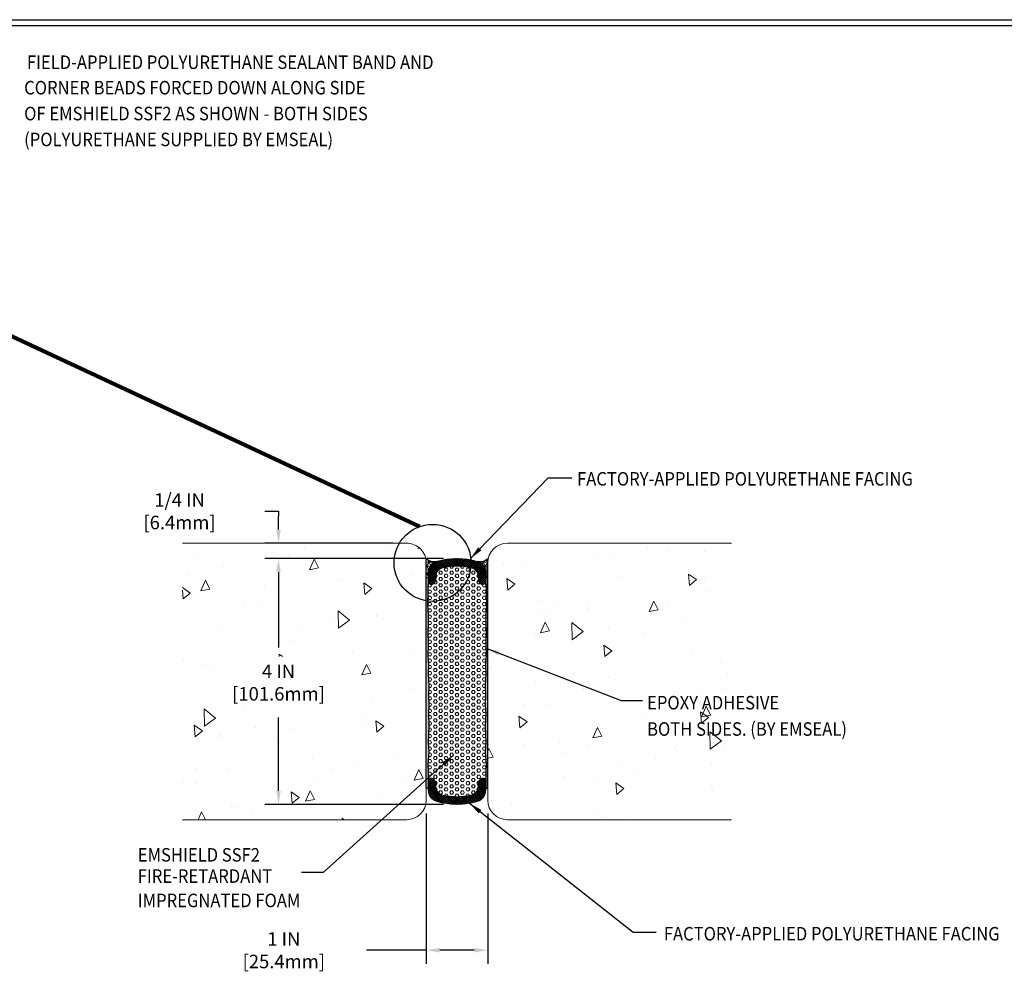
# Model space of a CAD drawing. Extents: x 50 to 2303, y 568 to 3799.
# Drawn here: x 63 to 79, y 1398 to 1414 of the extents above; entities that cross this region are included whole.
import ezdxf

# ---------------------------------------------------------------- set-up
doc = ezdxf.new("R2010")
doc.units = 0
doc.header["$LTSCALE"] = 5
doc.header["$MEASUREMENT"] = 0
doc.layers.get('DEFPOINTS').update_dxf_attribs({"linetype": 'CONTINUOUS'})
for name, color, linetype, lineweight in [('CONCRETE - H', 130, 'CONTINUOUS', 15), ('CONCRETE - L', 132, 'CONTINUOUS', 20), ('EPOXY ADHESIVE - H', 50, 'CONTINUOUS', 15), ('EPOXY ADHESIVE - L', 52, 'CONTINUOUS', 25), ('FOAM INSERT - H', 150, 'CONTINUOUS', 9), ('SEALANT - H', 50, 'CONTINUOUS', 15), ('SEALANT - L', 52, 'CONTINUOUS', 25), ('SILICONE BELLOWS - H', 20, 'CONTINUOUS', 15), ('SILICONE BELLOWS - L', 22, 'CONTINUOUS', 20), ('TBLOCK-T5', 111, 'CONTINUOUS', 30), ('TEXT - 4', 241, 'CONTINUOUS', 25)]:
    doc.layers.add(name, color=color, linetype=linetype, lineweight=lineweight)
doc.layers.add('DIMS', color=2, linetype='CONTINUOUS')
doc.styles.add('ROMANS', font='romans', dxfattribs={"width": 0.9})
doc.dimstyles.get("Standard").update_dxf_attribs({"dimtxt": 0.18, "dimasz": 0.18, "dimexe": 0.18, "dimexo": 0.0625, "dimgap": 0.09, "dimtad": 0, "dimtih": 1, "dimtoh": 1, "dimdec": 4, "dimzin": 0, "dimdsep": 46, "dimtxsty": 'Standard', "dimcen": 0.09, "dimadec": 0, "dimazin": 0, "dimtfac": 1, "dimtdec": 4, "dimtofl": 0, "dimtmove": 0, "dimatfit": 3, "dimfxl": 1, "dimtolj": 1, "dimtzin": 0, "dimarcsym": 0})
doc.dimstyles.new('STANDARD$0', dxfattribs={"dimtxt": 0.18, "dimasz": 0.18, "dimexe": 0.18, "dimexo": 0.0625, "dimgap": 0.09, "dimtad": 0, "dimtih": 1, "dimtoh": 1, "dimdec": 4, "dimzin": 0, "dimdsep": 46, "dimtxsty": 'Standard', "dimcen": 0.09, "dimadec": 0, "dimazin": 0, "dimtfac": 1, "dimtdec": 4, "dimtofl": 0, "dimtmove": 0, "dimatfit": 3, "dimfxl": 1, "dimtolj": 1, "dimtzin": 0, "dimarcsym": 0})

# ---------------------------------------------------------------- blocks, each defined once
blk = doc.blocks.new('*D19')
at = {"layer": 'DEFPOINTS', "color": 0, "transparency": 16777216}
for p in [(69.7057289665237, 1400.998773431169), (70.70572896463955, 1400.998738819839), (70.70572896463955, 1398.555739847971)]:
    blk.add_point(p, dxfattribs=at)
at = {"layer": 'DIMS', "transparency": 16777216}
for p, q in [((69.7057289665237, 1400.778773431169), (69.7057289665237, 1398.335739847971)), ((70.70572896463955, 1400.778738819839), (70.70572896463955, 1398.335739847971)), ((69.7057289665237, 1398.555739847971), (68.73401468080465, 1398.555739847971)), ((70.48572896463955, 1398.555739847971), (69.92572896652369, 1398.555739847971))]:
    blk.add_line(p, q, dxfattribs=at)
for points in [[(69.92572896652369, 1398.592406514638), (69.92572896652369, 1398.519073181304), (69.7057289665237, 1398.555739847971)], [(70.48572896463955, 1398.592406514638), (70.48572896463955, 1398.519073181304), (70.70572896463955, 1398.555739847971)]]:
    blk.add_solid(points, dxfattribs=at)
at = {"layer": 'DIMS', "transparency": 16777216, "insert": (67.38730039508832, 1398.555739847971), "char_height": 0.22, "attachment_point": 5, "rotation": 0.00010000000000000005, "style": 'ROMANS'}
blk.add_mtext('\\A1;1 IN [25.4mm]', dxfattribs=at)
blk = doc.blocks.new('*D20')
at = {"layer": 'DEFPOINTS', "color": 0, "transparency": 16777216}
for p in [(70.20573284414941, 1404.928738819839), (67.30089008983003, 1400.928773431169), (70.20572896652355, 1400.928773431169)]:
    blk.add_point(p, dxfattribs=at)
at = {"layer": 'DIMS', "transparency": 16777216}
for p, q in [((69.98573284414941, 1404.928738819839), (67.08089008983004, 1404.928738819839)), ((67.30089008983003, 1404.708738819839), (67.30089008983003, 1403.48155781688)), ((67.30089008983003, 1401.148773431169), (67.30089008983003, 1402.339653054974)), ((69.98572896652355, 1400.928773431169), (67.08089008983004, 1400.928773431169))]:
    blk.add_line(p, q, dxfattribs=at)
for points in [[(67.26422342316337, 1404.708738819839), (67.3375567564967, 1404.708738819839), (67.30089008983003, 1404.928738819839)], [(67.26422342316337, 1401.148773431169), (67.3375567564967, 1401.148773431169), (67.30089008983003, 1400.928773431169)]]:
    blk.add_solid(points, dxfattribs=at)
at = {"layer": 'DIMS', "transparency": 16777216, "insert": (67.3008900898298, 1402.910605435927), "char_height": 0.22, "attachment_point": 5, "rotation": 0.00010000000000000005, "style": 'ROMANS'}
blk.add_mtext('\\A1;4 IN\\P [101.6mm]', dxfattribs=at)
blk = doc.blocks.new('*D26')
at = {"layer": 'DEFPOINTS', "color": 0, "transparency": 16777216}
for p in [(67.30089008983005, 1405.178773431169), (69.38572896652413, 1405.178773431169), (70.20573284414941, 1404.928738819839)]:
    blk.add_point(p, dxfattribs=at)
at = {"layer": 'DIMS', "transparency": 16777216}
for p, q in [((67.08089008983005, 1405.698773431169), (67.30089008983005, 1405.698773431169)), ((67.30089008983005, 1405.698773431169), (67.30089008983005, 1405.618773431169)), ((67.30089008983005, 1405.398773431169), (67.30089008983005, 1405.618773431169)), ((69.16572896652413, 1405.178773431169), (67.08089008983005, 1405.178773431169)), ((69.98573284414941, 1404.928738819839), (67.08089008983005, 1404.928738819839)), ((67.30089008983005, 1404.708738819839), (67.30089008983005, 1404.488738819839))]:
    blk.add_line(p, q, dxfattribs=at)
for points in [[(67.26422342316339, 1405.398773431169), (67.33755675649671, 1405.398773431169), (67.30089008983005, 1405.178773431169)], [(67.26422342316339, 1404.708738819839), (67.33755675649671, 1404.708738819839), (67.30089008983005, 1404.928738819839)]]:
    blk.add_solid(points, dxfattribs=at)
at = {"layer": 'DIMS', "transparency": 16777216, "insert": (65.69046151840125, 1405.698773431169), "char_height": 0.22, "attachment_point": 5, "rotation": 0.00010000000000000005, "style": 'ROMANS'}
blk.add_mtext('\\A1;1/4 IN [6.4mm]', dxfattribs=at)

msp = doc.modelspace()

# ---------------------------------------------------------------- hatches: boundary and pattern name
at = {"layer": 'CONCRETE - H'}
h = msp.add_hatch(dxfattribs=at)
h.set_pattern_fill('AR-CONC', color=256, scale=0.25, angle=45)
h.set_pattern_definition([(94.99999999999997, (51.25189260249306, -3.366404834350988), (1.378879997930552, 1.157017697029919), [0.1875, -2.0625]), (40.00000000000002, (51.25189260249306, -3.366404834350988), (-1.574980418477214, 1.084420373995068), [0.15, -1.65]), (145.45144446, (51.366799266397, -3.269986693464833), (-0.1961004108448998, 2.24143805333065), [0.15935048, -1.75285528]), (91.18419999999998, (50.89833921189978, -3.012851443757714), (2.17923346986582, 1.594034440536297), [0.2812499999999999, -3.093749999999999]), (141.63563549, (51.0799420029019, -2.880015357329037), (-0.06975017096094094, 3.374279170477238), [0.239025855, -2.6292844]), (36.18416399000001, (50.89833921189978, -3.012851443757714), (-0.06975017116404847, 3.37427916849024), [0.225, -2.4750000025]), (66, (51.16350425484474, -2.924463096109395), (1.766928930285756, 0.3434561911694248), [0.1874999999999999, -2.062499999999999]), (11.00000000000004, (51.16350425484474, -2.924463096109395), (-0.8517714826548852, 1.712021088496916), [0.15, -1.65]), (116.45144474, (51.3107483313692, -2.895841747059342), (0.9151574374928831, 2.05547726395932), [0.159350475, -1.75285528]), (82.50000000000001, (51.25189260249306, -3.366404834350988), (-0.5669829632658504, 0.6099745440313682), [0, -1.629999999999999, 0, -1.674999999999999, 0, -1.656249999999999]), (52.49999999999999, (51.25189260249306, -3.366404834350988), (-0.2321823555061501, 1.162273624750908), [0, -0.955, 0, -1.5925, 0, -0.63125]), (12.5, (50.85768057198156, -3.760616864862488), (0.9835454182980152, 0.9038019045371515), [0, -0.625, 0, -1.95, 0, -2.5875]), (2.499999999999997, (50.68090387668492, -3.937393560159125), (0.8539749579961655, 1.207899517184872), [0, -0.8125, 0, -1.295, 0, -1.8375])])
edge = h.paths.add_edge_path(flags=17)
edge.add_arc((69.38311045887303, 1404.854702218611), 0.3240817912052995, 5.446758332072763, 89.53705800963515)
edge.add_line((69.38572896652403, 1405.178773431169), (68.9466848269106, 1405.178773431169))
edge.add_arc((69.49715631350143, 1404.871527494433), 0.630411709274469, 150.8319074945317, 180.4613848669011)
edge.add_arc((69.48916946133377, 1404.866677993348), 0.6224044588387346, 180.0208920971733, 290.3613775699276)
edge.add_line((69.70572896652125, 1404.28316339105), (69.70572896651832, 1404.885464304294))
edge = h.paths.add_edge_path()
edge.add_arc((69.48916946133488, 1404.866677993349), 0.6224044588398363, 180.0208920972988, 290.36137756984465, ccw=False)
edge.add_arc((69.49715631450641, 1404.871527494176), 0.6304117102773439, 150.8319075186392, 180.461384842794, ccw=False)
edge.add_line((68.9466848269106, 1405.178773431169), (65.738261985444, 1405.178773431169))
edge.add_line((65.738261985444, 1405.178773431169), (65.73826198544371, 1400.678773431169))
edge.add_line((65.73826198544371, 1400.678773431169), (69.38572896652371, 1400.678773431169))
edge.add_arc((69.38572896652377, 1400.998773431169), 0.3199999999999363, 269.9999999999898, 360)
edge.add_line((69.7057289665237, 1400.998773431169), (69.7057289665219, 1404.28316339105))
h.paths.add_polyline_path([(68.39382870502547, 1402.528823741126), (68.39382870502547, 1403.335464509988), (66.51582012043485, 1403.335464509988), (66.51582012043485, 1402.528823741126)], flags=16)
h = msp.add_hatch(dxfattribs=at)
h.set_pattern_fill('AR-CONC', color=256, scale=0.25, angle=45)
h.set_pattern_definition([(94.99999999999991, (50.62689336271917, -3.366404834350305), (1.378879997930552, 1.157017697029919), [0.1875, -2.0625]), (40.00000000000002, (50.62689336271917, -3.366404834350305), (-1.574980418477214, 1.084420373995068), [0.15, -1.65]), (145.45144446, (50.74180002662312, -3.26998669346415), (-0.1961004108448998, 2.24143805333065), [0.15935048, -1.75285528]), (91.18419999999992, (50.2733399721259, -3.012851443757032), (2.17923346986582, 1.594034440536297), [0.2812499999999998, -3.093749999999999]), (141.63563549, (50.45494276312802, -2.880015357328355), (-0.06975017096094094, 3.374279170477238), [0.239025855, -2.6292844]), (36.18416399000001, (50.2733399721259, -3.012851443757032), (-0.06975017116404847, 3.37427916849024), [0.225, -2.4750000025]), (66, (50.53850501507086, -2.924463096108713), (1.766928930285756, 0.3434561911694248), [0.1874999999999998, -2.062499999999997]), (11.00000000000003, (50.53850501507086, -2.924463096108713), (-0.8517714826548852, 1.712021088496916), [0.15, -1.65]), (116.45144474, (50.68574909159533, -2.89584174705866), (0.9151574374928831, 2.05547726395932), [0.159350475, -1.75285528]), (82.50000000000001, (50.62689336271917, -3.366404834350305), (-0.5669829632658504, 0.6099745440313682), [0, -1.629999999999998, 0, -1.674999999999998, 0, -1.656249999999998]), (52.49999999999999, (50.62689336271917, -3.366404834350305), (-0.2321823555061501, 1.162273624750908), [0, -0.955, 0, -1.5925, 0, -0.63125]), (12.5, (50.23268133220768, -3.760616864861806), (0.9835454182980155, 0.9038019045371516), [0, -0.625, 0, -1.95, 0, -2.5875]), (2.499999999999997, (50.05590463691104, -3.937393560158442), (0.8539749579961657, 1.207899517184872), [0, -0.8125, 0, -1.295, 0, -1.8375])])
h.paths.add_polyline_path([(74.67333058479895, 1405.178738819839), (71.02572896464159, 1405.178738819839, 0.4142135623734797), (70.70572896464162, 1404.858738819838), (70.70572896464195, 1404.190393653739), (70.70572896464132, 1401.152290351165), (70.70572896464135, 1400.998738819839, 0.4142135623730677), (71.02572896464132, 1400.678738819839), (74.67333058479895, 1400.678738819839)])
h.paths.add_polyline_path([(72.54243338114033, 1402.381008556897), (75.58032570342353, 1402.381008556897), (75.58032570342353, 1402.772393457314), (72.54243338114033, 1402.772393457314)], flags=9)
h.paths.add_polyline_path([(72.50826485808803, 1401.832065909391), (77.38131749121479, 1401.832065909391), (77.38131749121479, 1402.428461948121), (72.50826485808803, 1402.428461948121)], flags=9)
at = {"layer": 'EPOXY ADHESIVE - H'}
h = msp.add_hatch(dxfattribs=at)
h.set_pattern_fill('AR-SAND', color=256, scale=0.02, style=0)
h.set_pattern_definition([(37.50000000000001, (857.5413193290799, -4176.458439230911), (-0.001259867162192163, 0.03853647538026318), [0, -0.0304, 0, -0.034, 0, -0.0325]), (7.499999999999999, (857.5413193290799, -4176.458439230911), (0.03539553410535454, 0.05644292130459481), [0, -0.0164, 0, -0.0274, 0, -0.0105]), (327.5, (857.5167193290799, -4176.458439230911), (0.06228283723502991, 0.00011318107073929), [0, -0.01, 0, -0.036, 0, -0.047]), (317.5, (857.5167193290799, -4176.458439230911), (0.06012253209144586, 0.01755351129868498), [0, -0.005, 0, -0.0236, 0, -0.027])])
edge = h.paths.add_edge_path()
edge.add_line((69.7288068956772, 1403.736753098108), (69.73707211508489, 1403.532896629524))
edge.add_line((69.73707211508489, 1403.532896629524), (69.73296881530396, 1403.349562142793))
edge.add_line((69.73296881530396, 1403.349562142793), (69.74287914635775, 1403.200580651948))
edge.add_line((69.74287914635775, 1403.200580651948), (69.73461093112272, 1403.052556396463))
edge.add_line((69.73461093112272, 1403.052556396463), (69.74887853657552, 1402.855324192324))
edge.add_line((69.74887853657552, 1402.855324192324), (69.74237700992083, 1402.698722888464))
edge.add_line((69.74237700992083, 1402.698722888464), (69.74719425560457, 1402.554175482255))
edge.add_line((69.74719425560457, 1402.554175482255), (69.73912005372657, 1402.400989623794))
edge.add_line((69.73912005372657, 1402.400989623794), (69.74527719437609, 1402.193177674734))
edge.add_line((69.74527719437609, 1402.193177674734), (69.73603596124238, 1401.940494172439))
edge.add_line((69.73603596124238, 1401.940494172439), (69.74841069565483, 1401.777369051253))
edge.add_line((69.74841069565483, 1401.777369051253), (69.73198591564633, 1401.585336655145))
edge.add_line((69.73198591564633, 1401.585336655145), (69.73697896650916, 1401.455880664396))
edge.add_line((69.73697896650916, 1401.455880664396), (69.73697896650916, 1401.316344808962))
edge.add_arc((62.4528831544558, 1401.254149104646), 7.284361338155092, -0.4892116738641903, 0.4892116817496799, ccw=False)
edge.add_line((69.73697896651773, 1401.191953401333), (69.70572896650405, 1401.191953401333))
edge.add_line((69.70572896650404, 1401.191953401333), (69.70572896465364, 1404.62068830674))
edge.add_arc((69.70293525662807, 1404.540298496497), 0.08043833908867723, 77.09999566574697, 88.00965710486349, ccw=False)
edge.add_line((69.72089313109268, 1404.618706666608), (69.73697896651866, 1404.620688306675))
edge.add_line((69.73697896651866, 1404.620688306675), (69.72605055952184, 1404.17381999158))
edge.add_line((69.72605055952184, 1404.17381999158), (69.7345305589179, 1404.006642185368))
edge.add_line((69.7345305589179, 1404.006642185368), (69.73432087243478, 1403.882914498904))
edge.add_line((69.73432087243478, 1403.882914498904), (69.7288068956772, 1403.736753098108))
h = msp.add_hatch(dxfattribs=at)
h.set_pattern_fill('AR-SAND', color=256, scale=0.02, style=0)
h.set_pattern_definition([(37.50000000000001, (857.9163193272076, -4176.458473842396), (-0.001259867162192163, 0.03853647538026318), [0, -0.0304, 0, -0.034, 0, -0.0325]), (7.499999999999999, (857.9163193272076, -4176.458473842396), (0.03539553410535454, 0.05644292130459481), [0, -0.0164, 0, -0.0274, 0, -0.0105]), (327.5, (857.8917193272076, -4176.458473842396), (0.06228283723502991, 0.00011318107073929), [0, -0.01, 0, -0.036, 0, -0.047]), (317.5, (857.8917193272076, -4176.458473842396), (0.06012253209144586, 0.01755351129868498), [0, -0.005, 0, -0.0236, 0, -0.027])])
edge = h.paths.add_edge_path()
edge.add_line((70.68265103548605, 1403.736718486623), (70.67438581607836, 1403.532862018038))
edge.add_line((70.67438581607836, 1403.532862018038), (70.67848911585928, 1403.349527531307))
edge.add_line((70.67848911585928, 1403.349527531307), (70.66857878480549, 1403.200546040463))
edge.add_line((70.66857878480549, 1403.200546040463), (70.67684700004052, 1403.052521784977))
edge.add_line((70.67684700004052, 1403.052521784977), (70.66257939458772, 1402.855289580839))
edge.add_line((70.66257939458772, 1402.855289580839), (70.66908092124241, 1402.698688276979))
edge.add_line((70.66908092124241, 1402.698688276979), (70.66426367555867, 1402.55414087077))
edge.add_line((70.66426367555867, 1402.55414087077), (70.67233787743668, 1402.400955012308))
edge.add_line((70.67233787743668, 1402.400955012308), (70.66618073678715, 1402.193143063249))
edge.add_line((70.66618073678715, 1402.193143063249), (70.67542196992086, 1401.940459560954))
edge.add_line((70.67542196992086, 1401.940459560954), (70.66304723550842, 1401.777334439768))
edge.add_line((70.66304723550842, 1401.777334439768), (70.67947201551691, 1401.58530204366))
edge.add_line((70.67947201551691, 1401.58530204366), (70.67447896465409, 1401.455846052911))
edge.add_line((70.67447896465409, 1401.455846052911), (70.67447896465409, 1401.316310197476))
edge.add_arc((78.09406867386373, 1401.254115537487), 7.41985037778667, 179.5197297688319, 180.4802710889394)
edge.add_line((70.6744789655852, 1401.19192076642), (70.70572896371952, 1401.191886155093))
edge.add_line((70.70572896371952, 1401.191886155093), (70.70572896650958, 1404.620653695255))
edge.add_arc((70.70852267453517, 1404.540263885012), 0.08043833908867723, 91.99034289513645, 102.900004334253)
edge.add_line((70.69056480007056, 1404.618672055122), (70.67447896464458, 1404.62065369519))
edge.add_line((70.67447896464458, 1404.62065369519), (70.6854073716414, 1404.173785380094))
edge.add_line((70.6854073716414, 1404.173785380094), (70.67692737224534, 1404.006607573883))
edge.add_line((70.67692737224534, 1404.006607573883), (70.67713705872846, 1403.882879887419))
edge.add_line((70.67713705872846, 1403.882879887419), (70.68265103548605, 1403.736718486623))
at = {"layer": 'FOAM INSERT - H'}
h = msp.add_hatch(dxfattribs=at)
h.set_pattern_fill('HEX', color=256, scale=0.236, angle=-1.272221872585407e-14, style=0)
h.set_pattern_definition([(0, (51.25189260249306, -3.366404834350988), (1.134547984966303e-17, 0.05109549882328188), [0.0295, -0.059]), (120, (51.25189260249306, -3.366404834350988), (-0.04425000000000001, -0.02554774941164092), [0.0295, -0.059]), (59.99999999999999, (51.28139260249306, -3.366404834350988), (-0.04424999999999999, 0.02554774941164096), [0.0295, -0.059])])
edge = h.paths.add_edge_path()
edge.add_line((69.73461093112272, 1403.052556396463), (69.74887853657552, 1402.855324192324))
edge.add_line((69.74887853657552, 1402.855324192324), (69.74237700992083, 1402.698722888464))
edge.add_line((69.74237700992083, 1402.698722888464), (69.74719425560457, 1402.554175482255))
edge.add_line((69.74719425560457, 1402.554175482255), (69.73912005372657, 1402.400989623794))
edge.add_line((69.73912005372657, 1402.400989623794), (69.74527719437609, 1402.193177674734))
edge.add_line((69.74527719437609, 1402.193177674734), (69.73603596124238, 1401.940494172439))
edge.add_line((69.73603596124238, 1401.940494172439), (69.74841069565483, 1401.777369051253))
edge.add_line((69.74841069565483, 1401.777369051253), (69.73198591564633, 1401.585336655145))
edge.add_line((69.73198591564633, 1401.585336655145), (69.73697896650916, 1401.455880664396))
edge.add_line((69.73697896650916, 1401.455880664396), (69.73697896650916, 1401.316344808962))
edge.add_arc((62.38324145987367, 1401.2541414957), 7.354000582586203, 0.41613127271881467, 0.48463822929858225, ccw=False)
edge.add_arc((69.78697896652348, 1401.304923984379), 0.05000000000000918, 59.57416780731751, 176.9870026500675, ccw=False)
edge.add_arc((69.76482302743469, 1401.26719901975), 0.09374995535042448, 4.195120867083574, 59.57418644706797, ccw=False)
edge.add_line((69.85832179949993, 1401.274057135417), (69.86278771958037, 1401.213171989775))
edge.add_arc((70.01238582484386, 1401.224144997645), 0.1500000000004747, 184.1951275990847, 257.9704655018308)
edge.add_arc((70.20572896652969, 1402.131452979065), 1.077679547896765, 257.9704655675499, 282.02953443158)
edge.add_arc((70.39907210820353, 1401.224144997642), 0.1499999999996985, 282.0295344966641, 355.8048724011549)
edge.add_line((70.5486702134663, 1401.213171989773), (70.55313613354652, 1401.274057135416))
edge.add_arc((70.64663490564612, 1401.267199019727), 0.093749955386343, 120.42581355528691, 175.8048791207318, ccw=False)
edge.add_arc((70.62447896652239, 1401.304923984377), 0.05000000000009527, 3.008213004853417, 120.4258321748475, ccw=False)
edge.add_arc((78.02821647128998, 1401.254106884216), 7.354000582586607, 179.5153617707121, 179.5836315433517, ccw=False)
edge.add_line((70.67447896465409, 1401.316310197476), (70.67447896465409, 1401.455846052911))
edge.add_line((70.67447896465409, 1401.455846052911), (70.67947201551691, 1401.58530204366))
edge.add_line((70.67947201551691, 1401.58530204366), (70.66304723550842, 1401.777334439768))
edge.add_line((70.66304723550842, 1401.777334439768), (70.67542196992086, 1401.940459560954))
edge.add_line((70.67542196992086, 1401.940459560954), (70.66618073678715, 1402.193143063249))
edge.add_line((70.66618073678715, 1402.193143063249), (70.67233787743668, 1402.400955012308))
edge.add_line((70.67233787743668, 1402.400955012308), (70.66426367555867, 1402.55414087077))
edge.add_line((70.66426367555867, 1402.55414087077), (70.66908092124241, 1402.698688276979))
edge.add_line((70.66908092124241, 1402.698688276979), (70.66257939458772, 1402.855289580839))
edge.add_line((70.66257939458772, 1402.855289580839), (70.67684700004052, 1403.052521784977))
edge.add_line((70.67684700004052, 1403.052521784977), (70.66857878480549, 1403.200546040463))
edge.add_line((70.66857878480549, 1403.200546040463), (70.67848911585928, 1403.349527531307))
edge.add_line((70.67848911585928, 1403.349527531307), (70.67438581607836, 1403.532862018038))
edge.add_line((70.67438581607836, 1403.532862018038), (70.68265103548605, 1403.736718486623))
edge.add_line((70.68265103548605, 1403.736718486623), (70.67713705872846, 1403.882879887419))
edge.add_line((70.67713705872846, 1403.882879887419), (70.67692737224534, 1404.006607573883))
edge.add_line((70.67692737224534, 1404.006607573883), (70.6854073716414, 1404.173785380094))
edge.add_line((70.6854073716414, 1404.173785380094), (70.67448284414934, 1404.619606060313))
edge.add_line((70.67448284414932, 1404.619606060313), (70.67448284414944, 1404.552588266629))
edge.add_arc((70.62448284414945, 1404.552588266628), 0.04999999999997939, -120.42583219265452, 7.817106961738318e-10, ccw=False)
edge.add_arc((70.64663878323827, 1404.590313231257), 0.09374995535042448, 184.1951208670835, 239.574186447068, ccw=False)
edge.add_line((70.55314001117303, 1404.58345511559), (70.5486740910926, 1404.644340261232))
edge.add_arc((70.3990759858291, 1404.633367253362), 0.1500000000004747, 4.195127599084623, 77.97046550183079)
edge.add_arc((70.20573284414327, 1403.726059271942), 1.077679547896988, 77.97046556755238, 102.0295344315774)
edge.add_arc((70.01238970246943, 1404.633367253365), 0.1499999999996992, 102.0295344966654, 175.804872401155)
edge.add_line((69.86279159720667, 1404.644340261235), (69.85832567712644, 1404.583455115591))
edge.add_arc((69.76482690502684, 1404.59031323128), 0.093749955386343, 300.42581355528694, 355.8048791207318, ccw=False)
edge.add_arc((69.78698284415056, 1404.55258826663), 0.05000000000009706, 179.9999999997395, 300.42583217485094, ccw=False)
edge.add_line((69.73698284415052, 1404.55258826663), (69.73698284415033, 1404.612925251482))
edge.add_line((69.73698284415035, 1404.612925251482), (69.72605055952184, 1404.17381999158))
edge.add_line((69.72605055952184, 1404.17381999158), (69.7345305589179, 1404.006642185368))
edge.add_line((69.7345305589179, 1404.006642185368), (69.73432087243478, 1403.882914498904))
edge.add_line((69.73432087243478, 1403.882914498904), (69.7288068956772, 1403.736753098108))
edge.add_line((69.7288068956772, 1403.736753098108), (69.73707211508489, 1403.532896629524))
edge.add_line((69.73707211508489, 1403.532896629524), (69.73296881530396, 1403.349562142793))
edge.add_line((69.73296881530396, 1403.349562142793), (69.74287914635775, 1403.200580651948))
edge.add_line((69.74287914635775, 1403.200580651948), (69.73461093112272, 1403.052556396463))
at = {"layer": 'SEALANT - H'}
h = msp.add_hatch(dxfattribs=at)
h.set_pattern_fill('NET3', color=256, scale=0.4999999999999999, angle=-1.272221872585407e-14, style=0)
h.set_pattern_definition([(360, (860.901363804301, -4176.319789140369), (1.530808498934191e-17, 0.06249999999999999), []), (59.99999999999997, (860.901363804301, -4176.319789140369), (-0.0541265877365274, 0.03125000000000001), []), (120, (860.901363804301, -4176.319789140369), (-0.05412658773652742, -0.03124999999999997), [])])
edge = h.paths.add_edge_path()
edge.add_line((69.70572896651701, 1404.620653695345), (69.73697896651758, 1404.620653695345))
edge.add_line((69.73697896651758, 1404.620653695345), (69.73697896651758, 1404.678738819994))
edge.add_arc((69.9381654369617, 1404.6908674955), 0.2015517319680158, 107.42880190462469, 183.4499431258605, ccw=False)
edge.add_arc((69.83468738815785, 1405.068021153413), 0.1898152863042018, 227.2040825363831, 283.12705791556857, ccw=False)
edge.add_line((69.70572896651701, 1404.928738819994), (69.70572896651701, 1404.620653695345))
h = msp.add_hatch(dxfattribs=at)
h.set_pattern_fill('NET3', color=256, scale=0.4999999999999999, angle=-1.272221872585407e-14, style=0)
h.set_pattern_definition([(360, (861.2763638042942, -4176.319789140524), (1.530808498934191e-17, 0.06249999999999999), []), (59.99999999999997, (861.2763638042942, -4176.319789140524), (-0.0541265877365274, 0.03125000000000001), []), (120, (861.2763638042942, -4176.319789140524), (-0.05412658773652742, -0.03124999999999997), [])])
edge = h.paths.add_edge_path()
edge.add_line((70.67447896651585, 1404.620653695187), (70.7057289665202, 1404.620653695187))
edge.add_line((70.7057289665202, 1404.620653695187), (70.7057289665202, 1404.928738819838))
edge.add_arc((70.58477739793173, 1405.037798697284), 0.1628598747772424, 251.71055623906528, 317.9595815113237, ccw=False)
edge.add_arc((70.47361561365165, 1404.691092349899), 0.2012428787025776, -3.519381292199, 72.63768791050768, ccw=False)
edge.add_line((70.6744789665152, 1404.67873881984), (70.67447896651585, 1404.620653695187))
at = {"layer": 'SILICONE BELLOWS - H'}
h = msp.add_hatch(dxfattribs=at)
h.set_pattern_fill('ANSI37', color=256, scale=0.1812307692189964, angle=-1.272221872585407e-14, style=0)
h.set_pattern_definition([(44.99999999999999, (852.621655320491, -4179.233799979264), (-0.01601868823430082, 0.01601868823430083), []), (135, (852.621655320491, -4179.233799979264), (-0.01601868823430083, -0.01601868823430082), [])])
edge = h.paths.add_edge_path()
edge.add_line((69.73698284415035, 1404.55258826663), (69.73698284415035, 1404.692124122065))
edge.add_arc((69.93698284414994, 1404.692124122065), 0.1999999999997044, 107.21339376099681, 180, ccw=False)
edge.add_arc((70.20573284414102, 1403.726059277846), 1.20267954199247, 74.17670942313492, 105.82329057606091, ccw=False)
edge.add_arc((70.47448284415144, 1404.692124122061), 0.1999999999977889, 7.817106961738318e-10, 72.78660623982842, ccw=False)
edge.add_line((70.67448284414921, 1404.692124122064), (70.67448284414932, 1404.552588266629))
edge.add_arc((70.62448284414948, 1404.552588266628), 0.04999999999984084, -120.42583219285319, 1.042224084812915e-09, ccw=False)
edge.add_arc((70.64663878323834, 1404.590313231257), 0.09374995535022482, 184.1951208669511, 239.5741864470014, ccw=False)
edge.add_line((70.55314001117311, 1404.58345511559), (70.5486740910926, 1404.644340261232))
edge.add_arc((70.3990759858293, 1404.633367253362), 0.1500000000002929, 4.195127599176783, 77.97046550192368)
edge.add_arc((70.20573284414284, 1403.726059271942), 1.077679547896869, 77.97046556752399, 102.0295344315549)
edge.add_arc((70.0123897024698, 1404.633367253365), 0.1499999999997755, 102.0295344968022, 175.8048724011601)
edge.add_line((69.86279159720674, 1404.644340261235), (69.85832567712644, 1404.583455115591))
edge.add_arc((69.76482690502733, 1404.59031323128), 0.09374995538596387, 300.42581355513454, 355.8048791207148, ccw=False)
edge.add_arc((69.78698284415053, 1404.55258826663), 0.05000000000015285, 180, 300.4258321749598, ccw=False)
h = msp.add_hatch(dxfattribs=at)
h.set_pattern_fill('ANSI37', color=256, scale=0.1812307692189964, angle=180, style=0)
h.set_pattern_definition([(225, (-712.2101935098174, 6985.091312230272), (0.01601868823430082, -0.01601868823430084), []), (315, (-712.2101935098174, 6985.091312230272), (0.01601868823430084, 0.01601868823430082), [])])
edge = h.paths.add_edge_path()
edge.add_line((70.67447896652261, 1401.304923984377), (70.67447896652261, 1401.165388128942))
edge.add_arc((70.47447896652302, 1401.165388128942), 0.1999999999997044, 287.2133937609968, 360, ccw=False)
edge.add_arc((70.20572896653194, 1402.131452973161), 1.20267954199247, 254.1767094231349, 285.8232905760609, ccw=False)
edge.add_arc((69.93697896652152, 1401.165388128946), 0.1999999999977889, 180.0000000007817, 252.7866062398283, ccw=False)
edge.add_line((69.73697896652375, 1401.165388128943), (69.73697896652364, 1401.304923984379))
edge.add_arc((69.78697896652348, 1401.30492398438), 0.04999999999984084, 59.57416780714692, 180.0000000010422, ccw=False)
edge.add_arc((69.76482302743462, 1401.267199019751), 0.09374995535022482, 364.19512086695113, 419.57418644700135, ccw=False)
edge.add_line((69.85832179949985, 1401.274057135417), (69.86278771958037, 1401.213171989775))
edge.add_arc((70.01238582484366, 1401.224144997646), 0.1500000000002929, 184.1951275991768, 257.9704655019237)
edge.add_arc((70.20572896653012, 1402.131452979065), 1.077679547896869, 257.970465567524, 282.0295344315549)
edge.add_arc((70.39907210820316, 1401.224144997642), 0.1499999999997755, 282.0295344968021, 355.8048724011601)
edge.add_line((70.54867021346622, 1401.213171989773), (70.55313613354652, 1401.274057135416))
edge.add_arc((70.64663490564563, 1401.267199019727), 0.09374995538596387, 480.4258135551345, 535.8048791207148, ccw=False)
edge.add_arc((70.62447896652243, 1401.304923984377), 0.05000000000015285, 360, 480.4258321749598, ccw=False)

# ---------------------------------------------------------------- linework, layer by layer
at = {"layer": 'CONCRETE - L'}
for p, q in [((69.38572896652403, 1405.178773431169), (65.738261985444, 1405.178773431169)), ((74.67333058479895, 1405.178738819839), (71.02572896464163, 1405.178738819839)), ((69.7057289646751, 1401.00946798342), (69.70572896465215, 1404.873941515222)), ((69.70572896467506, 1401.00946798342), (69.70572896466138, 1404.869793867619)), ((69.7057289665237, 1400.998773431324), (69.70572896464716, 1404.869793867619)), ((69.70572896651689, 1400.998773431324), (69.70572896652202, 1404.858773431324)), ((69.70572896651701, 1404.858773431169), (69.7057289665237, 1400.998773431324)), ((70.70572896464138, 1400.998738819839), (70.705728966506, 1404.858773493926)), ((70.70572896463955, 1400.998738819839), (70.7057289665202, 1404.858773493926)), ((70.70572896463955, 1400.998738819994), (70.7057289665202, 1404.858773493926)), ((70.70572896464635, 1400.998738819839), (70.70572896464121, 1404.858738819839)), ((70.70572896464635, 1400.998738819839), (70.70572896464121, 1404.858738819839)), ((70.70572896464135, 1400.998738819839), (70.7057289665202, 1404.774696257513)), ((69.3857289665237, 1400.678773431169), (65.73826198544371, 1400.678773431169)), ((74.67333058479895, 1400.678738819839), (71.02572896464163, 1400.678738819839))]:
    msp.add_line(p, q, dxfattribs=at)
for centre, radius, start, end in [((69.3857289665241, 1404.858773431169), 0.3199999999999257, 0, 90.00000000001343), ((71.02572896464163, 1404.858738819839), 0.32, 90, 180), ((69.3857289665237, 1400.998773431169), 0.32, 270, 0), ((71.02572896652352, 1400.998773431169), 0.32, 180, 270)]:
    msp.add_arc(centre, radius, start, end, dxfattribs=at)
at = {"layer": 'DIMS'}
msp.add_circle((69.80815770441124, 1404.858773431169), 0.6265025832127362, dxfattribs=at)
at = {"layer": 'EPOXY ADHESIVE - L'}
for points in [[(69.7288068956772, 1403.736753098108), (69.73707211508489, 1403.532896629524), (69.73296881530396, 1403.349562142793), (69.74287914635775, 1403.200580651948), (69.73461093112272, 1403.052556396463), (69.74887853657552, 1402.855324192324), (69.74237700992083, 1402.698722888464), (69.74719425560457, 1402.554175482255), (69.73912005372657, 1402.400989623794), (69.74527719437609, 1402.193177674734), (69.73603596124238, 1401.940494172439), (69.74841069565483, 1401.777369051253), (69.73198591564633, 1401.585336655145), (69.73697896650916, 1401.455880664396), (69.73697896650916, 1401.316344808962, -0.004229291590008935), (69.73697896651343, 1401.191938182944), (69.70572896650833, 1401.191968619723), (69.70572896650833, 1401.191968619723), (69.70572896651832, 1404.620688306675), (69.70572896651832, 1404.620688306675, -0.04763836034592326), (69.72089313109248, 1404.618706666608), (69.73717525712229, 1404.620653695345), (69.72605055952184, 1404.17381999158), (69.7345305589179, 1404.006642185368), (69.73432087243478, 1403.882914498904)], [(70.68265103548605, 1403.736718486623), (70.67438581607836, 1403.532862018038), (70.67848911585928, 1403.349527531307), (70.66857878480549, 1403.200546040463), (70.67684700004052, 1403.052521784977), (70.66257939458772, 1402.855289580839), (70.66908092124241, 1402.698688276979), (70.66426367555867, 1402.55414087077), (70.67233787743668, 1402.400955012308), (70.66618073678715, 1402.193143063249), (70.67542196992086, 1401.940459560954), (70.66304723550842, 1401.777334439768), (70.67947201551691, 1401.58530204366), (70.67447896465409, 1401.455846052911), (70.67447896465409, 1401.316310197476, 0.004229291590008935), (70.67447896464981, 1401.191903571459), (70.70572896465491, 1401.191903350054), (70.70572896465491, 1401.191903350054), (70.70572896464492, 1404.62065369519), (70.70572896464492, 1404.62065369519, 0.04763836034592326), (70.69056480007076, 1404.618672055122), (70.67445979612732, 1404.620546630498), (70.6854073716414, 1404.173785380094), (70.67692737224534, 1404.006607573883), (70.67713705872846, 1403.882879887419)]]:
    msp.add_lwpolyline(points, format="xyb", close=True, dxfattribs=at)
at = {"layer": 'SEALANT - L'}
for points in [[(69.70572896651701, 1404.620653695345), (69.70572896651701, 1404.928738819994, 0.248971056995356), (69.87779657358463, 1404.883165964017, 0.3444307993680468), (69.73697896651758, 1404.678738819994), (69.73697896651758, 1404.620653695345)], [(70.7057289665202, 1404.620653695187), (70.7057289665202, 1404.928738819838, -0.2973957926659822), (70.53366911471356, 1404.883165964013, -0.3450943934210994), (70.6744789665152, 1404.67873881984), (70.67447896651585, 1404.620653695187)]]:
    msp.add_lwpolyline(points, format="xyb", dxfattribs=at)
at = {"layer": 'SILICONE BELLOWS - L'}
for points in [[(69.73698284415035, 1404.55258826663), (69.73698284415035, 1404.692124122065, -0.3287185135792982), (69.87779657358463, 1404.883165964017, -0.1389686348072242), (70.53366911471356, 1404.883165964013, -0.3287185135792074), (70.67448284414921, 1404.692124122064), (70.67448284414944, 1404.552588266629, -0.5798303237820553), (70.5991617150073, 1404.509473994989, -0.2464521764650733), (70.55314001117311, 1404.58345511559), (70.5486740910926, 1404.644340261232, 0.3335056576844453), (70.43033836678818, 1404.780073298012, 0.1053648260611914), (69.98112732151434, 1404.780073298016, 0.33350565769164), (69.86279159720674, 1404.644340261235), (69.85832567712644, 1404.583455115591, -0.2464521763981399), (69.8123039732793, 1404.509473994983, -0.5798303236749203)], [(70.67447896652261, 1401.304923984377), (70.67447896652261, 1401.165388128942, -0.3287185135792982), (70.53366523708833, 1400.97434628699, -0.1389686348072242), (69.8777926959594, 1400.974346286995, -0.3287185135792074), (69.73697896652375, 1401.165388128943), (69.73697896652352, 1401.304923984379, -0.5798303237820553), (69.81230009566566, 1401.348038256019, -0.2464521764650733), (69.85832179949985, 1401.274057135417), (69.86278771958037, 1401.213171989775, 0.3335056576844453), (69.98112344388478, 1401.077438952995, 0.1053648260611914), (70.43033448915862, 1401.077438952992, 0.33350565769164), (70.54867021346622, 1401.213171989773), (70.55313613354652, 1401.274057135416, -0.2464521763981399), (70.59915783739366, 1401.348038256024, -0.5798303236749203)]]:
    msp.add_lwpolyline(points, format="xyb", close=True, dxfattribs=at)
at = {"layer": 'TBLOCK-T5'}
msp.add_line((55.25824954410953, 1413.696899138919), (83.23671903229845, 1413.696899138919), dxfattribs=at)
msp.add_lwpolyline([(83.13518186828102, 1396.462532510327), (83.13518186828102, 1413.595361974901), (55.35978670812685, 1413.595361974901), (55.35978670812685, 1396.462532510327)], close=True, dxfattribs=at)

# ---------------------------------------------------------------- texts
at = {"layer": 'TEXT - 4', "style": 'ROMANS', "width": 0.9}
for s, p in [('FIELD-APPLIED POLYURETHANE SEALANT BAND AND', (63.20699197085559, 1412.895046616649)), ('CORNER BEADS FORCED DOWN ALONG SIDE', (63.16202807630781, 1412.480689525187)), ('OF EMSHIELD SSF2 AS SHOWN - BOTH SIDES', (63.16202807630781, 1412.059460201878)), ('(POLYURETHANE SUPPLIED BY EMSEAL)', (63.16202807630781, 1411.638230878571)), ('FACTORY-APPLIED POLYURETHANE FACING', (72.1593888292482, 1406.115546649863)), ('EPOXY ADHESIVE', (73.29860942462406, 1402.472713602142)), ('BOTH SIDES. (BY EMSEAL)', (73.29860942462406, 1402.044913900002)), ('EMSHIELD SSF2', (65.01116295649136, 1399.997239419113)), ('FIRE-RETARDANT', (65.01116295649136, 1399.651297571579)), ('IMPREGNATED FOAM', (65.01116295649136, 1399.255567408365)), ('FACTORY-APPLIED POLYURETHANE FACING', (73.57113675395578, 1398.713684043646))]:
    msp.add_text(s, height=0.22, dxfattribs=at).set_placement(p)

# ---------------------------------------------------------------- dimensions: what is measured, and where the dimension line sits
at = {"layer": 'DIMS'}
dim = msp.add_linear_dim(base=(67.30089008983005, 1405.178773431169), p1=(70.20573284414941, 1404.928738819839), p2=(69.38572896652413, 1405.178773431169), angle=89.99999999999633, dimstyle='STANDARD$0', override={"dimtxt": 0.22, "dimasz": 0.22, "dimexe": 0.22, "dimexo": 0.22, "dimgap": 0.16, "dimtih": 0, "dimtoh": 0, "dimdec": 2, "dimlunit": 5, "dimpost": ' IN', "dimtxsty": 'ROMANS', "dimdle": 0.05, "dimclrd": 256, "dimclre": 256, "dimclrt": 256, "dimtfac": 0.45, "dimtdec": 2, "dimtmove": 1, "dimfrac": 2, "dimlwd": 65535, "dimlwe": 65535}, dxfattribs=at)
dim.commit()
dim.dimension.update_dxf_attribs({"geometry": '*D26', "text_midpoint": (66.87451850565583, 1405.698773431169), "dimtype": 160, "text_rotation": 0.0001})
dim = msp.add_linear_dim(base=(67.30089008983003, 1400.928773431169), p1=(70.20573284414941, 1404.928738819839), p2=(70.20572896652355, 1400.928773431169), angle=90, text='<>\\P[]', dimstyle='STANDARD$0', override={"dimtxt": 0.22, "dimasz": 0.22, "dimexe": 0.22, "dimexo": 0.22, "dimgap": 0.22, "dimtih": 0, "dimtoh": 0, "dimdec": 2, "dimlunit": 5, "dimpost": ' IN', "dimtxsty": 'ROMANS', "dimdle": 0.05, "dimclrd": 256, "dimclre": 256, "dimclrt": 256, "dimtfac": 0.45, "dimtdec": 2, "dimfrac": 2, "dimlwd": 65535, "dimlwe": 65535}, dxfattribs=at)
dim.commit()
dim.dimension.update_dxf_attribs({"geometry": '*D20', "text_midpoint": (67.3008900898298, 1402.910605435927), "dimtype": 160, "text_rotation": 0.0001})
dim = msp.add_linear_dim(base=(70.70572896463955, 1398.555739847971), p1=(69.7057289665237, 1400.998773431169), p2=(70.70572896463955, 1400.998738819839), dimstyle='STANDARD$0', override={"dimtxt": 0.22, "dimasz": 0.22, "dimexe": 0.22, "dimexo": 0.22, "dimgap": 0.22, "dimtih": 0, "dimtoh": 0, "dimdec": 2, "dimlunit": 5, "dimpost": ' IN', "dimtxsty": 'ROMANS', "dimdle": 0.05, "dimclrd": 256, "dimclre": 256, "dimclrt": 256, "dimtfac": 0.45, "dimtdec": 2, "dimfrac": 2, "dimlwd": 65535, "dimlwe": 65535}, dxfattribs=at)
dim.commit()
dim.dimension.update_dxf_attribs({"geometry": '*D19', "text_midpoint": (67.38730039508832, 1398.555739847971), "dimtype": 160, "text_rotation": 0.0001})

# ---------------------------------------------------------------- leaders
msp.add_leader([(62.5476928367223, 1408.735635366038), (69.59490159371917, 1405.447863677247)], dimstyle='Standard', override={"dimscale": 1, "dimtxt": 4, "dimasz": 0.25, "dimexe": 1, "dimexo": 1, "dimgap": 0.09, "dimtad": 0, "dimtih": 0, "dimtoh": 0, "dimdec": 2, "dimtxsty": 'ROMANS', "dimdle": 0.05, "dimclrd": 256, "dimclre": 256, "dimclrt": 256, "dimtfac": 0.45, "dimtdec": 2, "dimlwd": 65535, "dimlwe": 65535}, dxfattribs=at)
at = {"layer": 'TEXT - 4'}
for points in [[(70.42447896651349, 1404.928738819839), (71.69075129459276, 1406.241429290753), (72.07612001453731, 1406.241429290754)], [(70.6806764744694, 1403.468302322386), (72.87630873067167, 1402.616718253217), (73.22471532362327, 1402.616756350954)], [(70.149599426284, 1401.730850307396), (68.02856890631965, 1399.817696221663), (67.6736270420971, 1399.817696221663)], [(70.40815010102207, 1400.945930402714), (73.07055482029163, 1398.848772746285), (73.44708953242623, 1398.848772746285)]]:
    msp.add_leader(points, dimstyle='Standard', override={"dimtxt": 0.6, "dimasz": 0.22, "dimexe": 0.5, "dimexo": 1, "dimtih": 0, "dimtoh": 0, "dimdec": 2, "dimtxsty": 'ROMANS', "dimdle": 0.05, "dimtfac": 0.3, "dimtdec": 2}, dxfattribs=at)

doc.saveas('drawing.dxf')
